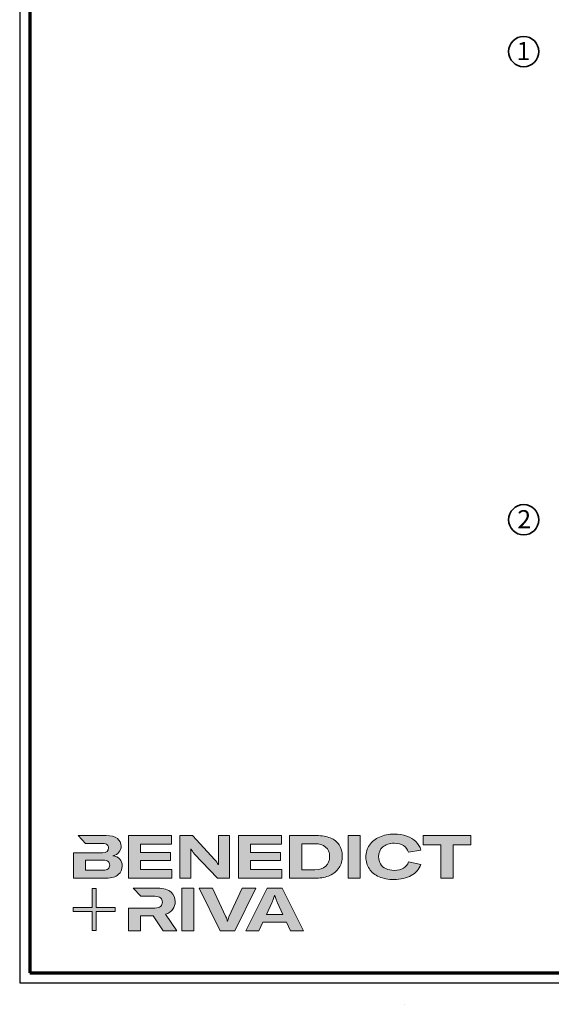
# Model space of a CAD drawing. Units: millimetres. Extents: x 2530 to 23610, y -5434 to 3501.
# Drawn here: x 3850 to 4114, y 1648 to 2137 of the extents above; entities that cross this region are included whole.
import ezdxf

# ---------------------------------------------------------------- set-up
doc = ezdxf.new("R2010")
doc.units = ezdxf.units.MM
doc.linetypes.add('AUSGEZOGEN', pattern=[0])
for name, color, linetype, lineweight in [('Calque 1', 7, 'Continuous', 0), ('Rahmen (ISO)', 7, 'Continuous', 70), ('S02_Beschriftung', 1, 'Continuous', 25), ('S03_AL_Kontur', 255, 'Continuous', 35)]:
    doc.layers.add(name, color=color, linetype=linetype, lineweight=lineweight)
doc.layers.add('n d', color=6, linetype='Continuous', plot=False)
doc.layers.add('RAHMEN', color=7, linetype='AUSGEZOGEN')
doc.styles.add('K_A0_9', font='arial.ttf', dxfattribs={"height": 8.9808})

# ---------------------------------------------------------------- blocks, each defined once
blk = doc.blocks.new('Block_0')
at = {"layer": 'Calque 1', "true_color": 0x000000, "transparency": 33554687}
h = blk.add_hatch(color=18, dxfattribs=at)
h.dxf.hatch_style = 2
edge = h.paths.add_edge_path()
edge.add_spline(control_points=[(-81.3, -85.3), (-82.8, -86.6), (-85.1, -87.2), (-88.2, -87.2), (-88.2, -87.2), (-113, -87.2), (-113, -87.2), (-113, -87.2), (-113, -73.1), (-113, -73.1), (-113, -73.1), (-88.1, -73.1), (-88.1, -73.1), (-85.1, -73.1), (-82.8, -73.7), (-81.3, -74.9), (-79.8, -76.2), (-79, -77.9), (-79, -80), (-79, -82.2), (-79.8, -84), (-81.3, -85.3)], knot_values=[0, 0, 0, 0, 1, 1, 1, 2, 2, 2, 3, 3, 3, 4, 4, 4, 5, 5, 5, 6, 6, 6, 7, 7, 7, 7], degree=3, periodic=0)
edge = h.paths.add_edge_path()
edge.add_spline(control_points=[(-64.8, -71.7), (-67, -69.2), (-70.3, -67.7), (-74.8, -67), (-70.9, -66.2), (-68, -64.6), (-66, -62.2), (-64, -59.8), (-63, -57), (-63, -53.8), (-63, -49.3), (-64.8, -45.6), (-68.3, -42.9), (-71.9, -40.1), (-77.2, -38.7), (-84.2, -38.7), (-84.2, -38.7), (-123.2, -38.7), (-123.2, -38.7), (-123.2, -38.7), (-123.2, -38.7), (-123.2, -38.7), (-123.2, -38.7), (-112.9, -49.8), (-112.9, -49.8), (-112.9, -49.8), (-89, -49.8), (-89, -49.8), (-85.9, -49.8), (-83.7, -50.4), (-82.4, -51.6), (-81.2, -52.7), (-80.6, -54.2), (-80.6, -55.9), (-80.6, -60.5), (-83.4, -62.8), (-89, -62.8), (-89, -62.8), (-111.2, -62.8), (-111.2, -62.8), (-111.2, -62.8), (-111.2, -62.8), (-111.2, -62.8), (-111.2, -62.8), (-129.9, -62.8), (-129.9, -62.8), (-129.9, -62.8), (-129.9, -98.3), (-129.9, -98.3), (-129.9, -98.3), (-83.9, -98.3), (-83.9, -98.3), (-76.2, -98.3), (-70.6, -96.7), (-67, -93.5), (-63.3, -90.3), (-61.5, -86.2), (-61.5, -81.4), (-61.5, -77.4), (-62.6, -74.2), (-64.8, -71.7)], knot_values=[0, 0, 0, 0, 1, 1, 1, 2, 2, 2, 3, 3, 3, 4, 4, 4, 5, 5, 5, 6, 6, 6, 7, 7, 7, 8, 8, 8, 9, 9, 9, 10, 10, 10, 11, 11, 11, 12, 12, 12, 13, 13, 13, 14, 14, 14, 15, 15, 15, 16, 16, 16, 17, 17, 17, 18, 18, 18, 19, 19, 19, 20, 20, 20, 20], degree=3, periodic=0)
h = blk.add_hatch(color=18, dxfattribs=at)
h.dxf.hatch_style = 2
h.paths.add_polyline_path([(-35.7, -73.6), (6.2, -73.6), (6.2, -62.6), (-35.7, -62.6), (-35.7, -50.6), (7.6, -50.6), (7.6, -38.7), (-52.6, -38.7), (-52.6, -98.3), (8.2, -98.3), (8.2, -86.5), (-35.7, -86.5)])
h = blk.add_hatch(color=18, dxfattribs=at)
h.dxf.hatch_style = 2
edge = h.paths.add_edge_path()
edge.add_spline(control_points=[(73.4, -70.9), (73.4, -70.9), (73.4, -79.5), (73.4, -79.5), (73.4, -79.5), (73, -79.5), (73, -79.5), (71.8, -77.1), (70.2, -74.8), (68.3, -72.7), (68.3, -72.7), (37.2, -38.8), (37.2, -38.8), (37.2, -38.8), (19.1, -38.8), (19.1, -38.8), (19.1, -38.8), (19.1, -98.4), (19.1, -98.4), (19.1, -98.4), (34.5, -98.4), (34.5, -98.4), (34.5, -98.4), (34.5, -65.7), (34.5, -65.7), (34.5, -65.7), (34.5, -57.4), (34.5, -57.4), (34.5, -57.4), (34.8, -57.4), (34.8, -57.4), (35.2, -58.3), (35.9, -59.5), (36.8, -60.8), (37.7, -62.1), (38.6, -63.2), (39.5, -64.2), (39.5, -64.2), (71.9, -98.4), (71.9, -98.4), (71.9, -98.4), (88.7, -98.4), (88.7, -98.4), (88.7, -98.4), (88.7, -38.8), (88.7, -38.8), (88.7, -38.8), (73.4, -38.8), (73.4, -38.8), (73.4, -38.8), (73.4, -70.9), (73.4, -70.9)], knot_values=[0, 0, 0, 0, 1, 1, 1, 2, 2, 2, 3, 3, 3, 4, 4, 4, 5, 5, 5, 6, 6, 6, 7, 7, 7, 8, 8, 8, 9, 9, 9, 10, 10, 10, 11, 11, 11, 12, 12, 12, 13, 13, 13, 14, 14, 14, 15, 15, 15, 16, 16, 16, 17, 17, 17, 17], degree=3, periodic=0)
h = blk.add_hatch(color=18, dxfattribs=at)
h.dxf.hatch_style = 2
h.paths.add_polyline_path([(118.3, -73.6), (160.1, -73.6), (160.1, -62.6), (118.3, -62.6), (118.3, -50.6), (161.5, -50.6), (161.5, -38.7), (101.3, -38.7), (101.3, -98.3), (162.1, -98.3), (162.1, -86.5), (118.3, -86.5)])
h = blk.add_hatch(color=18, dxfattribs=at)
h.dxf.hatch_style = 2
edge = h.paths.add_edge_path()
edge.add_spline(control_points=[(223.6, -81.8), (219.9, -85.1), (214.9, -86.8), (208.5, -86.8), (208.5, -86.8), (190, -86.8), (190, -86.8), (190, -86.8), (190, -50.2), (190, -50.2), (190, -50.2), (208.4, -50.2), (208.4, -50.2), (214.7, -50.2), (219.7, -51.7), (223.5, -54.8), (227.2, -57.8), (229.1, -62.1), (229.1, -67.8), (229.1, -73.8), (227.3, -78.4), (223.6, -81.8)], knot_values=[0, 0, 0, 0, 1, 1, 1, 2, 2, 2, 3, 3, 3, 4, 4, 4, 5, 5, 5, 6, 6, 6, 7, 7, 7, 7], degree=3, periodic=0)
edge = h.paths.add_edge_path()
edge.add_spline(control_points=[(242.5, -51.9), (239.6, -47.5), (235.5, -44.2), (230.1, -42), (224.7, -39.8), (218.3, -38.7), (211, -38.7), (211, -38.7), (173.1, -38.7), (173.1, -38.7), (173.1, -38.7), (173.1, -98.3), (173.1, -98.3), (173.1, -98.3), (210.7, -98.3), (210.7, -98.3), (217.8, -98.3), (224, -97.1), (229.5, -94.5), (235, -92), (239.3, -88.4), (242.3, -83.7), (245.4, -79), (246.9, -73.6), (246.9, -67.5), (246.9, -61.4), (245.4, -56.2), (242.5, -51.9)], knot_values=[0, 0, 0, 0, 1, 1, 1, 2, 2, 2, 3, 3, 3, 4, 4, 4, 5, 5, 5, 6, 6, 6, 7, 7, 7, 8, 8, 8, 9, 9, 9, 9], degree=3, periodic=0)
h = blk.add_hatch(color=18, dxfattribs=at)
h.dxf.hatch_style = 2
h.paths.add_polyline_path([(255, -98.3), (271.9, -98.3), (271.9, -38.7), (255, -38.7)])
h = blk.add_hatch(color=18, dxfattribs=at)
h.dxf.hatch_style = 2
edge = h.paths.add_edge_path()
edge.add_spline(control_points=[(303.6, -54.7), (307.5, -51.3), (312.8, -49.5), (319.6, -49.5), (324.9, -49.5), (329.3, -50.6), (332.7, -52.8), (336.2, -54.9), (338.4, -58.1), (339.5, -62.1), (339.5, -62.1), (357.1, -59), (357.1, -59), (355.8, -54.4), (353.4, -50.5), (350, -47.1), (346.6, -43.8), (342.3, -41.2), (337.1, -39.4), (332, -37.6), (326.2, -36.7), (319.7, -36.7), (312, -36.7), (305.1, -38.1), (299.1, -40.8), (293.1, -43.5), (288.4, -47.3), (285, -52.1), (281.7, -57), (280, -62.6), (280, -68.8), (280, -75.1), (281.6, -80.6), (284.8, -85.4), (288, -90.2), (292.5, -93.8), (298.4, -96.4), (304.3, -99), (311.2, -100.3), (319.1, -100.3), (328.7, -100.3), (336.9, -98.5), (343.4, -94.8), (350, -91.1), (354.5, -85.9), (357, -79.1), (357, -79.1), (339.7, -75.4), (339.7, -75.4), (338.4, -79.4), (336.1, -82.4), (332.7, -84.4), (329.3, -86.5), (325, -87.5), (319.7, -87.5), (315.3, -87.5), (311.4, -86.7), (308.1, -85.1), (304.8, -83.6), (302.3, -81.4), (300.5, -78.5), (298.7, -75.7), (297.8, -72.3), (297.8, -68.5), (297.8, -62.7), (299.8, -58.1), (303.6, -54.7)], knot_values=[0, 0, 0, 0, 1, 1, 1, 2, 2, 2, 3, 3, 3, 4, 4, 4, 5, 5, 5, 6, 6, 6, 7, 7, 7, 8, 8, 8, 9, 9, 9, 10, 10, 10, 11, 11, 11, 12, 12, 12, 13, 13, 13, 14, 14, 14, 15, 15, 15, 16, 16, 16, 17, 17, 17, 18, 18, 18, 19, 19, 19, 20, 20, 20, 21, 21, 21, 22, 22, 22, 22], degree=3, periodic=0)
h = blk.add_hatch(color=18, dxfattribs=at)
h.dxf.hatch_style = 2
h.paths.add_polyline_path([(360.3, -38.7), (360.3, -51.9), (385.1, -51.9), (385.1, -98.3), (402.1, -98.3), (402.1, -51.9), (426.9, -51.9), (426.9, -38.7)])
at = {"layer": 'Calque 1', "true_color": 0xff5a00, "transparency": 33554687}
h = blk.add_hatch(color=20, dxfattribs=at)
h.dxf.hatch_style = 2
h.paths.add_polyline_path([(-71.5, -139.7), (-98.2, -139.7), (-98.2, -113), (-103.6, -113), (-103.6, -139.7), (-130.2, -139.7), (-130.2, -145.1), (-103.6, -145.1), (-103.6, -171.8), (-98.2, -171.8), (-98.2, -145.1), (-71.5, -145.1)])
at = {"layer": 'Calque 1', "true_color": 0x000000, "transparency": 33554687}
h = blk.add_hatch(color=18, dxfattribs=at)
h.dxf.hatch_style = 2
edge = h.paths.add_edge_path()
edge.add_spline(control_points=[(-0.7, -149), (3.9, -147.6), (7.3, -145.2), (9.5, -141.9), (11.6, -138.7), (12.7, -135.2), (12.7, -131.4), (12.7, -126.1), (10.8, -121.6), (7, -118), (3.1, -114.3), (-3.2, -112.5), (-12, -112.5), (-12, -112.5), (-46.1, -112.5), (-46.1, -112.5), (-46.1, -112.5), (-35.6, -123.8), (-35.6, -123.8), (-35.6, -123.8), (-35.6, -123.8), (-35.6, -123.8), (-35.6, -123.8), (-15.8, -123.8), (-15.8, -123.8), (-12, -123.8), (-9.3, -124.6), (-7.7, -126.1), (-6, -127.6), (-5.2, -129.6), (-5.2, -131.9), (-5.2, -134.3), (-6, -136.3), (-7.7, -137.9), (-9.3, -139.4), (-12, -140.2), (-15.8, -140.2), (-15.8, -140.2), (-34.5, -140.2), (-34.5, -140.2), (-34.5, -140.2), (-35.7, -140.2), (-35.7, -140.2), (-35.7, -140.2), (-52.6, -140.2), (-52.6, -140.2), (-52.6, -140.2), (-52.6, -172.1), (-52.6, -172.1), (-52.6, -172.1), (-35.7, -172.1), (-35.7, -172.1), (-35.7, -172.1), (-35.7, -151.1), (-35.7, -151.1), (-35.7, -151.1), (-18.3, -151.1), (-18.3, -151.1), (-18.3, -151.1), (-4.2, -172.1), (-4.2, -172.1), (-4.2, -172.1), (14.9, -172.1), (14.9, -172.1), (14.9, -172.1), (-0.7, -149), (-0.7, -149)], knot_values=[0, 0, 0, 0, 1, 1, 1, 2, 2, 2, 3, 3, 3, 4, 4, 4, 5, 5, 5, 6, 6, 6, 7, 7, 7, 8, 8, 8, 9, 9, 9, 10, 10, 10, 11, 11, 11, 12, 12, 12, 13, 13, 13, 14, 14, 14, 15, 15, 15, 16, 16, 16, 17, 17, 17, 18, 18, 18, 19, 19, 19, 20, 20, 20, 21, 21, 21, 22, 22, 22, 22], degree=3, periodic=0)
h = blk.add_hatch(color=18, dxfattribs=at)
h.dxf.hatch_style = 2
edge = h.paths.add_edge_path()
edge.add_spline(control_points=[(21.9, -172.2), (21.9, -172.2), (21.9, -112.6), (21.9, -112.6), (21.9, -112.6), (38.9, -112.6), (38.9, -112.6), (38.9, -112.6), (38.9, -172.2), (38.9, -172.2), (38.9, -172.2), (21.9, -172.2), (21.9, -172.2)], knot_values=[0, 0, 0, 0, 1, 1, 1, 2, 2, 2, 3, 3, 3, 4, 4, 4, 4], degree=3, periodic=0)
h = blk.add_hatch(color=18, dxfattribs=at)
h.dxf.hatch_style = 2
edge = h.paths.add_edge_path()
edge.add_spline(control_points=[(65.1, -112.6), (65.1, -112.6), (83.8, -152.7), (83.8, -152.7), (84.7, -154.6), (85.3, -156.5), (85.8, -158.7), (85.8, -158.7), (86.1, -158.7), (86.1, -158.7), (86.5, -156.9), (87.2, -154.9), (88.1, -152.7), (88.1, -152.7), (106.8, -112.6), (106.8, -112.6), (106.8, -112.6), (125.6, -112.6), (125.6, -112.6), (125.6, -112.6), (96.2, -172.2), (96.2, -172.2), (96.2, -172.2), (75.8, -172.2), (75.8, -172.2), (75.8, -172.2), (46.3, -112.6), (46.3, -112.6), (46.3, -112.6), (65.1, -112.6), (65.1, -112.6)], knot_values=[0, 0, 0, 0, 1, 1, 1, 2, 2, 2, 3, 3, 3, 4, 4, 4, 5, 5, 5, 6, 6, 6, 7, 7, 7, 8, 8, 8, 9, 9, 9, 10, 10, 10, 10], degree=3, periodic=0)
h = blk.add_hatch(color=18, dxfattribs=at)
h.dxf.hatch_style = 2
edge = h.paths.add_edge_path()
edge.add_spline(control_points=[(163.8, -149.3), (163.8, -149.3), (156.1, -133), (156.1, -133), (155.6, -131.6), (154.9, -130), (154.2, -128.1), (153.5, -126.3), (152.8, -124.5), (152.3, -122.7), (152.3, -122.7), (152.1, -122.7), (152.1, -122.7), (151.5, -124.5), (150.9, -126.3), (150.2, -128.1), (149.4, -130), (148.8, -131.6), (148.2, -133), (148.2, -133), (140.6, -149.3), (140.6, -149.3), (140.6, -149.3), (163.8, -149.3), (163.8, -149.3)], knot_values=[0, 0, 0, 0, 1, 1, 1, 2, 2, 2, 3, 3, 3, 4, 4, 4, 5, 5, 5, 6, 6, 6, 7, 7, 7, 8, 8, 8, 8], degree=3, periodic=0)
edge = h.paths.add_edge_path()
edge.add_spline(control_points=[(174.4, -172.2), (174.4, -172.2), (168.8, -160.2), (168.8, -160.2), (168.8, -160.2), (135.6, -160.2), (135.6, -160.2), (135.6, -160.2), (130, -172.2), (130, -172.2), (130, -172.2), (111.8, -172.2), (111.8, -172.2), (111.8, -172.2), (141.6, -112.6), (141.6, -112.6), (141.6, -112.6), (162.8, -112.6), (162.8, -112.6), (162.8, -112.6), (192.5, -172.2), (192.5, -172.2), (192.5, -172.2), (174.4, -172.2), (174.4, -172.2)], knot_values=[0, 0, 0, 0, 1, 1, 1, 2, 2, 2, 3, 3, 3, 4, 4, 4, 5, 5, 5, 6, 6, 6, 7, 7, 7, 8, 8, 8, 8], degree=3, periodic=0)
at = {"layer": 'Calque 1'}
for points in [[(-35.7, -73.6), (6.2, -73.6), (6.2, -62.6), (-35.7, -62.6), (-35.7, -50.6), (7.6, -50.6), (7.6, -38.7), (-52.6, -38.7), (-52.6, -98.3), (8.2, -98.3), (8.2, -86.5), (-35.7, -86.5)], [(118.3, -73.6), (160.1, -73.6), (160.1, -62.6), (118.3, -62.6), (118.3, -50.6), (161.5, -50.6), (161.5, -38.7), (101.3, -38.7), (101.3, -98.3), (162.1, -98.3), (162.1, -86.5), (118.3, -86.5)], [(255, -98.3), (271.9, -98.3), (271.9, -38.7), (255, -38.7)], [(360.3, -38.7), (360.3, -51.9), (385.1, -51.9), (385.1, -98.3), (402.1, -98.3), (402.1, -51.9), (426.9, -51.9), (426.9, -38.7)], [(-71.5, -139.7), (-98.2, -139.7), (-98.2, -113), (-103.6, -113), (-103.6, -139.7), (-130.2, -139.7), (-130.2, -145.1), (-103.6, -145.1), (-103.6, -171.8), (-98.2, -171.8), (-98.2, -145.1), (-71.5, -145.1)]]:
    blk.add_lwpolyline(points, close=True, dxfattribs=at)
for points, knots in [([(-64.8, -71.7), (-67, -69.2), (-70.3, -67.7), (-74.8, -67), (-70.9, -66.2), (-68, -64.6), (-66, -62.2), (-64, -59.8), (-63, -57), (-63, -53.8), (-63, -49.3), (-64.8, -45.6), (-68.3, -42.9), (-71.9, -40.1), (-77.2, -38.7), (-84.2, -38.7), (-84.2, -38.7), (-123.2, -38.7), (-123.2, -38.7), (-123.2, -38.7), (-123.2, -38.7), (-123.2, -38.7), (-123.2, -38.7), (-112.9, -49.8), (-112.9, -49.8), (-112.9, -49.8), (-89, -49.8), (-89, -49.8), (-85.9, -49.8), (-83.7, -50.4), (-82.4, -51.6), (-81.2, -52.7), (-80.6, -54.2), (-80.6, -55.9), (-80.6, -60.5), (-83.4, -62.8), (-89, -62.8), (-89, -62.8), (-111.2, -62.8), (-111.2, -62.8), (-111.2, -62.8), (-111.2, -62.8), (-111.2, -62.8), (-111.2, -62.8), (-129.9, -62.8), (-129.9, -62.8), (-129.9, -62.8), (-129.9, -98.3), (-129.9, -98.3), (-129.9, -98.3), (-83.9, -98.3), (-83.9, -98.3), (-76.2, -98.3), (-70.6, -96.7), (-67, -93.5), (-63.3, -90.3), (-61.5, -86.2), (-61.5, -81.4), (-61.5, -77.4), (-62.6, -74.2), (-64.8, -71.7)], [0, 0, 0, 0, 1, 1, 1, 2, 2, 2, 3, 3, 3, 4, 4, 4, 5, 5, 5, 6, 6, 6, 7, 7, 7, 8, 8, 8, 9, 9, 9, 10, 10, 10, 11, 11, 11, 12, 12, 12, 13, 13, 13, 14, 14, 14, 15, 15, 15, 16, 16, 16, 17, 17, 17, 18, 18, 18, 19, 19, 19, 20, 20, 20, 20]), ([(73.4, -70.9), (73.4, -70.9), (73.4, -79.5), (73.4, -79.5), (73.4, -79.5), (73, -79.5), (73, -79.5), (71.8, -77.1), (70.2, -74.8), (68.3, -72.7), (68.3, -72.7), (37.2, -38.8), (37.2, -38.8), (37.2, -38.8), (19.1, -38.8), (19.1, -38.8), (19.1, -38.8), (19.1, -98.4), (19.1, -98.4), (19.1, -98.4), (34.5, -98.4), (34.5, -98.4), (34.5, -98.4), (34.5, -65.7), (34.5, -65.7), (34.5, -65.7), (34.5, -57.4), (34.5, -57.4), (34.5, -57.4), (34.8, -57.4), (34.8, -57.4), (35.2, -58.3), (35.9, -59.5), (36.8, -60.8), (37.7, -62.1), (38.6, -63.2), (39.5, -64.2), (39.5, -64.2), (71.9, -98.4), (71.9, -98.4), (71.9, -98.4), (88.7, -98.4), (88.7, -98.4), (88.7, -98.4), (88.7, -38.8), (88.7, -38.8), (88.7, -38.8), (73.4, -38.8), (73.4, -38.8), (73.4, -38.8), (73.4, -70.9), (73.4, -70.9)], [0, 0, 0, 0, 1, 1, 1, 2, 2, 2, 3, 3, 3, 4, 4, 4, 5, 5, 5, 6, 6, 6, 7, 7, 7, 8, 8, 8, 9, 9, 9, 10, 10, 10, 11, 11, 11, 12, 12, 12, 13, 13, 13, 14, 14, 14, 15, 15, 15, 16, 16, 16, 17, 17, 17, 17]), ([(242.5, -51.9), (239.6, -47.5), (235.5, -44.2), (230.1, -42), (224.7, -39.8), (218.3, -38.7), (211, -38.7), (211, -38.7), (173.1, -38.7), (173.1, -38.7), (173.1, -38.7), (173.1, -98.3), (173.1, -98.3), (173.1, -98.3), (210.7, -98.3), (210.7, -98.3), (217.8, -98.3), (224, -97.1), (229.5, -94.5), (235, -92), (239.3, -88.4), (242.3, -83.7), (245.4, -79), (246.9, -73.6), (246.9, -67.5), (246.9, -61.4), (245.4, -56.2), (242.5, -51.9)], [0, 0, 0, 0, 1, 1, 1, 2, 2, 2, 3, 3, 3, 4, 4, 4, 5, 5, 5, 6, 6, 6, 7, 7, 7, 8, 8, 8, 9, 9, 9, 9]), ([(303.6, -54.7), (307.5, -51.3), (312.8, -49.5), (319.6, -49.5), (324.9, -49.5), (329.3, -50.6), (332.7, -52.8), (336.2, -54.9), (338.4, -58.1), (339.5, -62.1), (339.5, -62.1), (357.1, -59), (357.1, -59), (355.8, -54.4), (353.4, -50.5), (350, -47.1), (346.6, -43.8), (342.3, -41.2), (337.1, -39.4), (332, -37.6), (326.2, -36.7), (319.7, -36.7), (312, -36.7), (305.1, -38.1), (299.1, -40.8), (293.1, -43.5), (288.4, -47.3), (285, -52.1), (281.7, -57), (280, -62.6), (280, -68.8), (280, -75.1), (281.6, -80.6), (284.8, -85.4), (288, -90.2), (292.5, -93.8), (298.4, -96.4), (304.3, -99), (311.2, -100.3), (319.1, -100.3), (328.7, -100.3), (336.9, -98.5), (343.4, -94.8), (350, -91.1), (354.5, -85.9), (357, -79.1), (357, -79.1), (339.7, -75.4), (339.7, -75.4), (338.4, -79.4), (336.1, -82.4), (332.7, -84.4), (329.3, -86.5), (325, -87.5), (319.7, -87.5), (315.3, -87.5), (311.4, -86.7), (308.1, -85.1), (304.8, -83.6), (302.3, -81.4), (300.5, -78.5), (298.7, -75.7), (297.8, -72.3), (297.8, -68.5), (297.8, -62.7), (299.8, -58.1), (303.6, -54.7)], [0, 0, 0, 0, 1, 1, 1, 2, 2, 2, 3, 3, 3, 4, 4, 4, 5, 5, 5, 6, 6, 6, 7, 7, 7, 8, 8, 8, 9, 9, 9, 10, 10, 10, 11, 11, 11, 12, 12, 12, 13, 13, 13, 14, 14, 14, 15, 15, 15, 16, 16, 16, 17, 17, 17, 18, 18, 18, 19, 19, 19, 20, 20, 20, 21, 21, 21, 22, 22, 22, 22]), ([(223.6, -81.8), (219.9, -85.1), (214.9, -86.8), (208.5, -86.8), (208.5, -86.8), (190, -86.8), (190, -86.8), (190, -86.8), (190, -50.2), (190, -50.2), (190, -50.2), (208.4, -50.2), (208.4, -50.2), (214.7, -50.2), (219.7, -51.7), (223.5, -54.8), (227.2, -57.8), (229.1, -62.1), (229.1, -67.8), (229.1, -73.8), (227.3, -78.4), (223.6, -81.8)], [0, 0, 0, 0, 1, 1, 1, 2, 2, 2, 3, 3, 3, 4, 4, 4, 5, 5, 5, 6, 6, 6, 7, 7, 7, 7]), ([(-81.3, -85.3), (-82.8, -86.6), (-85.1, -87.2), (-88.2, -87.2), (-88.2, -87.2), (-113, -87.2), (-113, -87.2), (-113, -87.2), (-113, -73.1), (-113, -73.1), (-113, -73.1), (-88.1, -73.1), (-88.1, -73.1), (-85.1, -73.1), (-82.8, -73.7), (-81.3, -74.9), (-79.8, -76.2), (-79, -77.9), (-79, -80), (-79, -82.2), (-79.8, -84), (-81.3, -85.3)], [0, 0, 0, 0, 1, 1, 1, 2, 2, 2, 3, 3, 3, 4, 4, 4, 5, 5, 5, 6, 6, 6, 7, 7, 7, 7]), ([(-0.7, -149), (3.9, -147.6), (7.3, -145.2), (9.5, -141.9), (11.6, -138.7), (12.7, -135.2), (12.7, -131.4), (12.7, -126.1), (10.8, -121.6), (7, -118), (3.1, -114.3), (-3.2, -112.5), (-12, -112.5), (-12, -112.5), (-46.1, -112.5), (-46.1, -112.5), (-46.1, -112.5), (-35.6, -123.8), (-35.6, -123.8), (-35.6, -123.8), (-35.6, -123.8), (-35.6, -123.8), (-35.6, -123.8), (-15.8, -123.8), (-15.8, -123.8), (-12, -123.8), (-9.3, -124.6), (-7.7, -126.1), (-6, -127.6), (-5.2, -129.6), (-5.2, -131.9), (-5.2, -134.3), (-6, -136.3), (-7.7, -137.9), (-9.3, -139.4), (-12, -140.2), (-15.8, -140.2), (-15.8, -140.2), (-34.5, -140.2), (-34.5, -140.2), (-34.5, -140.2), (-35.7, -140.2), (-35.7, -140.2), (-35.7, -140.2), (-52.6, -140.2), (-52.6, -140.2), (-52.6, -140.2), (-52.6, -172.1), (-52.6, -172.1), (-52.6, -172.1), (-35.7, -172.1), (-35.7, -172.1), (-35.7, -172.1), (-35.7, -151.1), (-35.7, -151.1), (-35.7, -151.1), (-18.3, -151.1), (-18.3, -151.1), (-18.3, -151.1), (-4.2, -172.1), (-4.2, -172.1), (-4.2, -172.1), (14.9, -172.1), (14.9, -172.1), (14.9, -172.1), (-0.7, -149), (-0.7, -149)], [0, 0, 0, 0, 1, 1, 1, 2, 2, 2, 3, 3, 3, 4, 4, 4, 5, 5, 5, 6, 6, 6, 7, 7, 7, 8, 8, 8, 9, 9, 9, 10, 10, 10, 11, 11, 11, 12, 12, 12, 13, 13, 13, 14, 14, 14, 15, 15, 15, 16, 16, 16, 17, 17, 17, 18, 18, 18, 19, 19, 19, 20, 20, 20, 21, 21, 21, 22, 22, 22, 22]), ([(21.9, -172.2), (21.9, -172.2), (21.9, -112.6), (21.9, -112.6), (21.9, -112.6), (38.9, -112.6), (38.9, -112.6), (38.9, -112.6), (38.9, -172.2), (38.9, -172.2), (38.9, -172.2), (21.9, -172.2), (21.9, -172.2)], [0, 0, 0, 0, 1, 1, 1, 2, 2, 2, 3, 3, 3, 4, 4, 4, 4]), ([(65.1, -112.6), (65.1, -112.6), (83.8, -152.7), (83.8, -152.7), (84.7, -154.6), (85.3, -156.5), (85.8, -158.7), (85.8, -158.7), (86.1, -158.7), (86.1, -158.7), (86.5, -156.9), (87.2, -154.9), (88.1, -152.7), (88.1, -152.7), (106.8, -112.6), (106.8, -112.6), (106.8, -112.6), (125.6, -112.6), (125.6, -112.6), (125.6, -112.6), (96.2, -172.2), (96.2, -172.2), (96.2, -172.2), (75.8, -172.2), (75.8, -172.2), (75.8, -172.2), (46.3, -112.6), (46.3, -112.6), (46.3, -112.6), (65.1, -112.6), (65.1, -112.6)], [0, 0, 0, 0, 1, 1, 1, 2, 2, 2, 3, 3, 3, 4, 4, 4, 5, 5, 5, 6, 6, 6, 7, 7, 7, 8, 8, 8, 9, 9, 9, 10, 10, 10, 10]), ([(174.4, -172.2), (174.4, -172.2), (168.8, -160.2), (168.8, -160.2), (168.8, -160.2), (135.6, -160.2), (135.6, -160.2), (135.6, -160.2), (130, -172.2), (130, -172.2), (130, -172.2), (111.8, -172.2), (111.8, -172.2), (111.8, -172.2), (141.6, -112.6), (141.6, -112.6), (141.6, -112.6), (162.8, -112.6), (162.8, -112.6), (162.8, -112.6), (192.5, -172.2), (192.5, -172.2), (192.5, -172.2), (174.4, -172.2), (174.4, -172.2)], [0, 0, 0, 0, 1, 1, 1, 2, 2, 2, 3, 3, 3, 4, 4, 4, 5, 5, 5, 6, 6, 6, 7, 7, 7, 8, 8, 8, 8]), ([(163.8, -149.3), (163.8, -149.3), (156.1, -133), (156.1, -133), (155.6, -131.6), (154.9, -130), (154.2, -128.1), (153.5, -126.3), (152.8, -124.5), (152.3, -122.7), (152.3, -122.7), (152.1, -122.7), (152.1, -122.7), (151.5, -124.5), (150.9, -126.3), (150.2, -128.1), (149.4, -130), (148.8, -131.6), (148.2, -133), (148.2, -133), (140.6, -149.3), (140.6, -149.3), (140.6, -149.3), (163.8, -149.3), (163.8, -149.3)], [0, 0, 0, 0, 1, 1, 1, 2, 2, 2, 3, 3, 3, 4, 4, 4, 5, 5, 5, 6, 6, 6, 7, 7, 7, 8, 8, 8, 8])]:
    blk.add_open_spline(points, degree=3, knots=knots, dxfattribs=at)
blk = doc.blocks.new('Rahmen A0')
at = {"layer": 'n d'}
blk.add_line((-1189, 0), (0, 0), dxfattribs=at)
blk.add_lwpolyline([(-1189, 0), (0, 0), (0, 841), (-1189, 841)], close=True, dxfattribs=at)
at = {"layer": 'Rahmen (ISO)'}
blk.add_lwpolyline([(-1184, 5), (-5, 5), (-5, 836), (-1184, 836)], close=True, dxfattribs=at)
at = {"layer": 'Calque 1', "xscale": 0.354157399966159, "yscale": 0.354157399966159, "zscale": 0.354157399966159}
blk.add_blockref('Block_0', (-1116.34, 86.76), dxfattribs=at)

msp = doc.modelspace()

# ---------------------------------------------------------------- linework, layer by layer
at = {"layer": 'S03_AL_Kontur', "lineweight": 0}
msp.add_line((4041.09, 1648.28), (4041.09, 1648.28), dxfattribs=at)
msp.add_line((4041.09, 1648.28), (4041.09, 1648.28), dxfattribs=at)
msp.add_line((4041.09, 1648.28), (4041.09, 1648.28), dxfattribs=at)
msp.add_line((4041.09, 1648.28), (4041.09, 1648.28), dxfattribs=at)
msp.add_line((4041.09, 1648.28), (4041.09, 1648.28), dxfattribs=at)
msp.add_line((4041.09, 1648.28), (4041.09, 1648.28), dxfattribs=at)
at = {"layer": 'S03_AL_Kontur'}
for centre in [(4100.33, 2120.79), (4100.33, 1888.6)]:
    msp.add_circle(centre, 7.51, dxfattribs=at)

# ---------------------------------------------------------------- block references
at = {"layer": 'RAHMEN'}
msp.add_blockref('Rahmen A0', (5039.21, 1658.93), dxfattribs=at)

# ---------------------------------------------------------------- texts
at = {"layer": 'S02_Beschriftung', "style": 'K_A0_9'}
for s, p in [('1', (4096.82, 2116.58)), ('2', (4097.19, 1884.39))]:
    msp.add_text(s, height=8.98, dxfattribs=at).set_placement(p)

doc.saveas('drawing.dxf')
